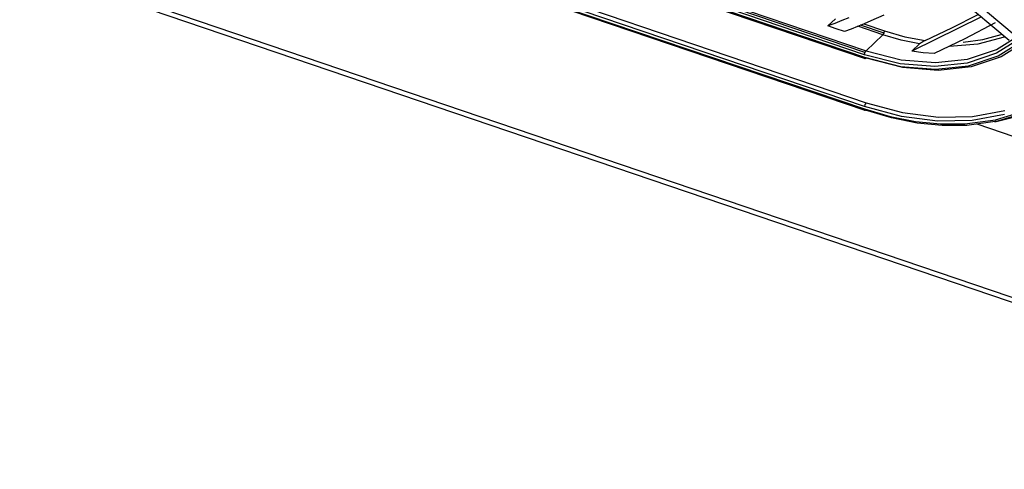
# Model space of a CAD drawing. Units: millimetres. Extents: x -35 to 12084, y -3332 to -654.
# Drawn here: x 2763 to 2845, y -2084 to -2047 of the extents above; entities that cross this region are included whole.
import ezdxf

# ---------------------------------------------------------------- set-up
doc = ezdxf.new("R2010")
doc.units = ezdxf.units.MM
doc.layers.add('1', color=7, linetype='CONTINUOUS', true_color=0xffffff)

msp = doc.modelspace()

# ---------------------------------------------------------------- linework, layer by layer
at = {"layer": '1', "color": 7, "linetype": 'Continuous'}
for p, q in [((2628.768, -1980.173), (2833.281, -2049.587)), ((2833.152, -2049.914), (2628.64, -1980.501)), ((2628.64, -1980.707), (2833.152, -2050.12)), ((2833.194, -2049.722), (2628.682, -1980.309)), ((2628.688, -1980.822), (2833.2, -2050.236)), ((2886.325, -2084.034), (2589.165, -1983.174)), ((2589.304, -1983.618), (2886.518, -2084.496)), ((2833.152, -2054.244), (2628.64, -1984.83)), ((2628.768, -1984.502), (2833.281, -2053.916)), ((2730.896, -2019.736), (2833.143, -2054.44)), ((2730.944, -2019.851), (2833.191, -2054.555)), ((2832.785, -2038.283), (2845.236, -2048.707)), ((2842.05, -2045.209), (2845.814, -2048.368)), ((2834.764, -2046.625), (2833.673, -2047.101)), ((2842.915, -2046.769), (2837.098, -2049.627)), ((2840.449, -2047.676), (2842.651, -2046.561)), ((2830.739, -2046.91), (2830.096, -2047.516)), ((2830.666, -2047.305), (2830.096, -2047.516)), ((2830.795, -2047.753), (2830.096, -2047.516)), ((2831.253, -2047.072), (2830.666, -2047.305)), ((2831.837, -2046.837), (2831.253, -2047.072)), ((2832.579, -2047.559), (2832.028, -2047.785)), ((2833.126, -2047.333), (2832.579, -2047.559)), ((2834.695, -2048.253), (2832.605, -2047.543)), ((2834.782, -2048.117), (2832.828, -2047.454)), ((2833.091, -2047.337), (2834.824, -2047.925)), ((2833.673, -2047.101), (2833.126, -2047.333)), ((2844.061, -2047.257), (2841.535, -2048.583)), ((2831.493, -2047.991), (2830.795, -2047.753)), ((2832.028, -2047.785), (2831.493, -2047.991)), ((2834.695, -2048.253), (2833.281, -2049.587)), ((2834.695, -2048.253), (2834.786, -2048.107)), ((2836.224, -2048.705), (2834.695, -2048.253)), ((2834.786, -2048.107), (2834.824, -2047.925)), ((2834.824, -2047.925), (2836.527, -2048.42)), ((2836.527, -2048.42), (2838.213, -2048.742)), ((2838.213, -2048.742), (2840.449, -2047.676)), ((2843.032, -2048.641), (2844.581, -2048.216)), ((2844.166, -2049.471), (2846.254, -2048.172)), ((2837.741, -2049.021), (2836.224, -2048.705)), ((2837.741, -2049.021), (2837.098, -2049.627)), ((2837.743, -2049.019), (2837.741, -2049.021)), ((2837.744, -2049.018), (2837.743, -2049.019)), ((2837.76, -2049.004), (2837.744, -2049.018)), ((2837.779, -2048.989), (2837.76, -2049.004)), ((2837.799, -2048.975), (2837.779, -2048.989)), ((2837.82, -2048.96), (2837.799, -2048.975)), ((2837.857, -2048.935), (2837.82, -2048.96)), ((2837.895, -2048.912), (2837.857, -2048.935)), ((2837.931, -2048.89), (2837.895, -2048.912)), ((2837.967, -2048.869), (2837.931, -2048.89)), ((2838.096, -2048.799), (2837.967, -2048.869)), ((2838.213, -2048.742), (2838.096, -2048.799)), ((2841.535, -2048.583), (2838.978, -2049.827)), ((2842.626, -2049.049), (2840.249, -2049.237)), ((2841.384, -2048.863), (2843.032, -2048.641)), ((2844.817, -2048.46), (2842.626, -2049.049)), ((2846.289, -2048.482), (2844.175, -2049.797)), ((2844.313, -2050.002), (2846.454, -2048.67)), ((2846.747, -2048.737), (2844.58, -2050.085)), ((2833.152, -2049.914), (2833.189, -2049.733)), ((2836.13, -2050.674), (2833.152, -2049.914)), ((2833.189, -2049.733), (2833.281, -2049.587)), ((2833.281, -2049.587), (2836.221, -2050.338)), ((2838.044, -2049.755), (2837.098, -2049.627)), ((2838.978, -2049.827), (2838.044, -2049.755)), ((2844.175, -2049.797), (2841.727, -2050.615)), ((2841.748, -2050.279), (2844.166, -2049.471)), ((2841.834, -2050.83), (2844.313, -2050.002)), ((2844.58, -2050.085), (2842.07, -2050.924)), ((2833.152, -2050.12), (2836.167, -2050.89)), ((2833.152, -2050.12), (2833.189, -2050.231)), ((2833.189, -2050.231), (2833.281, -2050.205)), ((2836.333, -2050.985), (2833.281, -2050.205)), ((2839.017, -2050.91), (2836.13, -2050.674)), ((2836.167, -2050.89), (2839.091, -2051.129)), ((2836.221, -2050.338), (2839.073, -2050.571)), ((2841.727, -2050.615), (2839.017, -2050.91)), ((2839.073, -2050.571), (2841.748, -2050.279)), ((2839.091, -2051.129), (2841.834, -2050.83)), ((2842.07, -2050.924), (2839.293, -2051.226)), ((2839.293, -2051.226), (2836.333, -2050.985)), ((2833.189, -2054.062), (2833.152, -2054.244)), ((2833.281, -2053.916), (2833.189, -2054.062)), ((2833.281, -2053.916), (2836.331, -2054.742)), ((2833.143, -2054.44), (2833.166, -2054.535)), ((2833.143, -2054.44), (2835.296, -2055.07)), ((2836.233, -2055.077), (2833.152, -2054.244)), ((2833.166, -2054.535), (2833.225, -2054.555)), ((2835.397, -2055.191), (2833.225, -2054.555)), ((2836.331, -2054.742), (2839.32, -2055.131)), ((2844.858, -2054.911), (2842.146, -2055.415)), ((2842.186, -2055.076), (2844.87, -2054.577)), ((2844.045, -2055.509), (2849.038, -2054.246)), ((2844.089, -2055.336), (2846.468, -2054.615)), ((2846.669, -2054.732), (2844.268, -2055.46)), ((2835.296, -2055.07), (2837.421, -2055.489)), ((2837.541, -2055.613), (2835.397, -2055.191)), ((2839.252, -2055.47), (2836.233, -2055.077)), ((2837.421, -2055.489), (2839.511, -2055.694)), ((2839.649, -2055.82), (2837.541, -2055.613)), ((2842.146, -2055.415), (2839.252, -2055.47)), ((2839.32, -2055.131), (2842.186, -2055.076)), ((2839.511, -2055.694), (2841.531, -2055.684)), ((2841.687, -2055.811), (2839.649, -2055.82)), ((2841.531, -2055.684), (2844.089, -2055.336)), ((2844.268, -2055.46), (2841.687, -2055.811)), ((2860.335, -2061.746), (2842.571, -2055.717))]:
    msp.add_line(p, q, dxfattribs=at)

doc.saveas('drawing.dxf')
